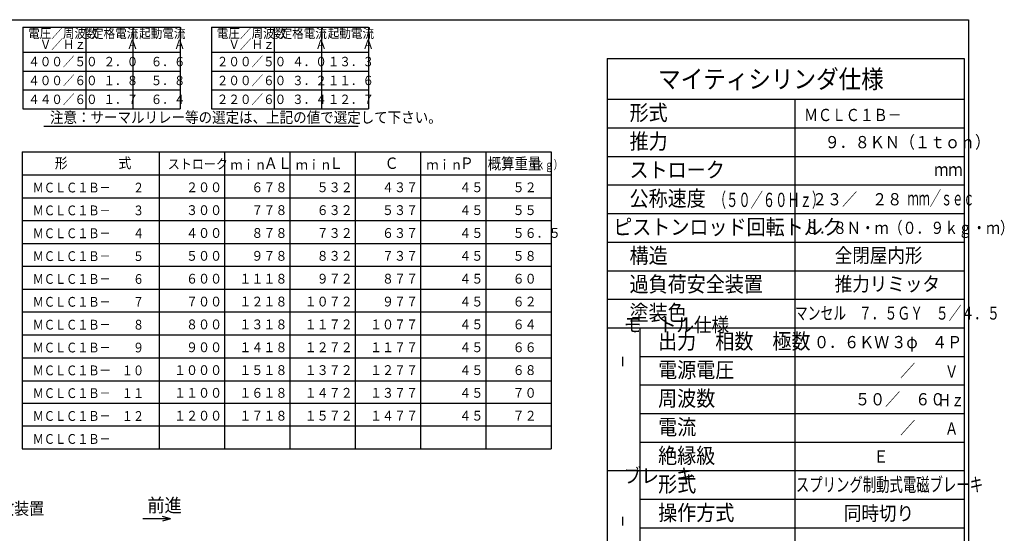
# Model space of a CAD drawing. Extents: x 15 to 2469, y 26 to 1699.
# Drawn here: x 1011 to 2458, y 931 to 1686 of the extents above; entities that cross this region are included whole.
import ezdxf

# ---------------------------------------------------------------- set-up
doc = ezdxf.new("R2010")
doc.units = 0
doc.layers.get('0').update_dxf_attribs({"linetype": 'CONTINUOUS'})
doc.layers.add('2', color=7, linetype='CONTINUOUS')
doc.styles.add('KANJI17', font='txt.shx', dxfattribs={"width": 0.9, "height": 13.86, "bigfont": 'extfont.shx'})
doc.styles.add('KANJI21', font='txt.shx', dxfattribs={"width": 0.9, "height": 18, "bigfont": 'extfont.shx'})
doc.styles.add('KANJI29', font='txt.shx', dxfattribs={"width": 0.925, "height": 20, "bigfont": 'extfont.shx'})
doc.styles.add('KANJI40', font='txt.shx', dxfattribs={"width": 0.9, "height": 16.17, "bigfont": 'extfont.shx'})
doc.styles.add('KANJI42', font='txt.shx', dxfattribs={"width": 0.9, "height": 15.36, "bigfont": 'extfont.shx'})
doc.styles.add('KANJI43', font='txt.shx', dxfattribs={"width": 0.9, "height": 14.4, "bigfont": 'extfont.shx'})
doc.styles.add('KANJI44', font='txt.shx', dxfattribs={"width": 0.9, "height": 14.4, "bigfont": 'extfont.shx'})
doc.styles.add('KANJI45', font='txt.shx', dxfattribs={"width": 0.9, "height": 16.8, "bigfont": 'extfont.shx'})
doc.styles.add('KANJI46', font='txt.shx', dxfattribs={"width": 0.740741, "height": 12.96, "bigfont": 'extfont.shx'})
doc.styles.add('KANJI47', font='txt.shx', dxfattribs={"width": 0.857143, "height": 16.8, "bigfont": 'extfont.shx'})
doc.styles.add('KANJI48', font='txt.shx', dxfattribs={"width": 0.833333, "height": 14.4, "bigfont": 'extfont.shx'})
doc.styles.add('KANJI50', font='txt.shx', dxfattribs={"width": 0.9, "height": 22.8, "bigfont": 'extfont.shx'})
doc.styles.add('KANJI51', font='txt.shx', dxfattribs={"width": 0.9, "height": 22.8, "bigfont": 'extfont.shx'})
doc.styles.add('KANJI52', font='txt.shx', dxfattribs={"width": 0.9, "height": 27, "bigfont": 'extfont.shx'})
doc.styles.add('KANJI53', font='txt.shx', dxfattribs={"width": 0.9, "height": 22.8, "bigfont": 'extfont.shx'})
doc.styles.add('KANJI54', font='txt.shx', dxfattribs={"width": 0.9, "height": 22.8, "bigfont": 'extfont.shx'})
doc.styles.add('KANJI55', font='txt.shx', dxfattribs={"width": 0.9, "height": 22.8, "bigfont": 'extfont.shx'})
doc.styles.add('KANJI56', font='txt.shx', dxfattribs={"width": 0.9, "height": 22.8, "bigfont": 'extfont.shx'})
doc.styles.add('KANJI57', font='txt.shx', dxfattribs={"width": 0.9, "height": 22.8, "bigfont": 'extfont.shx'})
doc.styles.add('KANJI58', font='txt.shx', dxfattribs={"width": 0.9, "height": 22.8, "bigfont": 'extfont.shx'})
doc.styles.add('KANJI59', font='txt.shx', dxfattribs={"width": 0.9, "height": 21, "bigfont": 'extfont.shx'})
doc.styles.add('KANJI60', font='txt.shx', dxfattribs={"width": 0.9, "height": 21, "bigfont": 'extfont.shx'})
doc.styles.add('KANJI61', font='txt.shx', dxfattribs={"width": 0.9, "height": 21, "bigfont": 'extfont.shx'})
doc.styles.add('KANJI62', font='txt.shx', dxfattribs={"width": 0.9, "height": 18, "bigfont": 'extfont.shx'})
doc.styles.add('KANJI63', font='txt.shx', dxfattribs={"width": 0.9, "height": 21, "bigfont": 'extfont.shx'})
doc.styles.add('KANJI64', font='txt.shx', dxfattribs={"width": 0.9, "height": 22.8, "bigfont": 'extfont.shx'})
doc.styles.add('KANJI65', font='txt.shx', dxfattribs={"width": 0.9, "height": 22.8, "bigfont": 'extfont.shx'})
doc.styles.add('KANJI66', font='txt.shx', dxfattribs={"width": 0.628571, "height": 21, "bigfont": 'extfont.shx'})
doc.styles.add('KANJI67', font='txt.shx', dxfattribs={"width": 0.705882, "height": 20.4, "bigfont": 'extfont.shx'})
doc.styles.add('KANJI68', font='txt.shx', dxfattribs={"width": 0.8, "height": 18, "bigfont": 'extfont.shx'})
doc.styles.add('KANJI69', font='txt.shx', dxfattribs={"width": 0.71875, "height": 19.2, "bigfont": 'extfont.shx'})
doc.styles.add('KANJI70', font='txt.shx', dxfattribs={"width": 0.8, "height": 19.2, "bigfont": 'extfont.shx'})
doc.styles.add('KANJI71', font='txt.shx', dxfattribs={"width": 0.571429, "height": 21, "bigfont": 'extfont.shx'})
doc.styles.add('KANJI72', font='txt.shx', dxfattribs={"width": 0.833333, "height": 18, "bigfont": 'extfont.shx'})
doc.styles.add('KANJI75', font='txt.shx', dxfattribs={"width": 0.833333, "height": 18, "bigfont": 'extfont.shx'})

msp = doc.modelspace()

# ---------------------------------------------------------------- linework, layer by layer
at = {"color": 6, "linetype": 'CONTINUOUS'}
msp.add_line((2404.9, 1685.7), (2404.9, 71.7), dxfattribs=at)
at = {"color": 1, "linetype": 'CONTINUOUS'}
for p, q in [((1015.2, 1674.9), (1015.2, 1554.8)), ((1015.2, 1674.9), (1246.2, 1674.9)), ((1246.2, 1674.9), (1246.2, 1554.8)), ((1292.4, 1674.9), (1292.4, 1554.8)), ((1292.4, 1674.9), (1523.4, 1674.9)), ((1523.4, 1674.9), (1523.4, 1554.8)), ((1015.2, 1637.9), (1246.2, 1637.9)), ((1292.4, 1637.9), (1523.4, 1637.9)), ((1873.9, 1628.7), (2398.9, 1628.7)), ((1873.9, 1628.7), (1873.9, 770.7)), ((2398.9, 1628.7), (2398.9, 770.7)), ((1015.2, 1554.8), (1246.2, 1554.8)), ((1292.4, 1554.8), (1523.4, 1554.8)), ((1014.1, 1491.2), (1791.7, 1491.2)), ((1014.1, 1491.2), (1014.1, 1055)), ((1215.7, 1491.2), (1215.7, 1055)), ((1791.7, 1491.2), (1791.7, 1055)), ((1014.1, 1457.6), (1791.7, 1457.6)), ((1014.1, 1055), (1791.7, 1055))]:
    msp.add_line(p, q, dxfattribs=at)
at = {"color": 2, "linetype": 'CONTINUOUS'}
for p, q in [((1107.6, 1674.9), (1107.6, 1554.8)), ((1176.9, 1674.9), (1176.9, 1554.8)), ((1384.8, 1674.9), (1384.8, 1554.8)), ((1454.1, 1674.9), (1454.1, 1554.8)), ((1015.2, 1610.2), (1246.2, 1610.2)), ((1292.4, 1610.2), (1523.4, 1610.2)), ((1015.2, 1582.5), (1246.2, 1582.5)), ((1292.4, 1582.5), (1523.4, 1582.5)), ((1873.9, 1568.7), (2398.9, 1568.7)), ((2149.9, 1568.7), (2149.9, 770.7)), ((1045.9, 1529.4), (1507.9, 1529.4)), ((1873.9, 1526.7), (2398.9, 1526.7)), ((1311.7, 1491.2), (1311.7, 1055)), ((1407.7, 1491.2), (1407.7, 1055)), ((1503.7, 1491.2), (1503.7, 1055)), ((1599.7, 1491.2), (1599.7, 1055)), ((1695.7, 1491.2), (1695.7, 1055)), ((1873.9, 1484.7), (2398.9, 1484.7)), ((1873.9, 1442.7), (2398.9, 1442.7)), ((1014.1, 1424), (1791.7, 1424)), ((1014.1, 1390.4), (1791.7, 1390.4)), ((1873.9, 1400.7), (2398.9, 1400.7)), ((1014.1, 1356.8), (1791.7, 1356.8)), ((1873.9, 1358.7), (2398.9, 1358.7)), ((1014.1, 1323.2), (1791.7, 1323.2)), ((1873.9, 1316.7), (2398.9, 1316.7)), ((1014.1, 1289.6), (1791.7, 1289.6)), ((1873.9, 1274.7), (2398.9, 1274.7)), ((1014.1, 1256), (1791.7, 1256)), ((1873.9, 1232.7), (2398.9, 1232.7)), ((1921.9, 1232.7), (1921.9, 896.7)), ((1014.1, 1222.4), (1791.7, 1222.4)), ((1014.1, 1188.8), (1791.7, 1188.8)), ((1896.7, 1190.1), (1896.7, 1176.3)), ((1921.9, 1190.7), (2398.9, 1190.7)), ((1014.1, 1154.8), (1791.7, 1154.8)), ((1921.9, 1148.7), (2398.9, 1148.7)), ((1014.1, 1121.8), (1791.7, 1121.8)), ((1921.9, 1106.7), (2398.9, 1106.7)), ((1014.1, 1088.6), (1791.7, 1088.6)), ((1921.9, 1064.7), (2398.9, 1064.7)), ((1873.9, 1022.7), (2398.9, 1022.7)), ((1921.9, 980.7), (2398.9, 980.7)), ((1232.3, 951.8), (1191.3, 951.8)), ((1232.3, 951.8), (1220.3, 955.1)), ((1232.3, 951.8), (1220.3, 948.6)), ((1896.7, 954.9), (1896.7, 942.3)), ((1921.9, 938.7), (2398.9, 938.7))]:
    msp.add_line(p, q, dxfattribs=at)
at = {"color": 6, "linetype": 'CONTINUOUS'}
msp.add_lwpolyline([(82.9, 71.7), (82.9, 1685.7), (2404.9, 1685.7)], dxfattribs=at)

# ---------------------------------------------------------------- texts
at = {"color": 2, "linetype": 'CONTINUOUS'}
for s, height, style, width, p in [('電圧／周波数', 13.86, 'KANJI17', 0.9, (1023, 1658.7, 1.4)), ('定格電流', 13.86, 'KANJI17', 0.9, (1116.8, 1658.7, 1.4)), ('起動電流', 13.86, 'KANJI17', 0.9, (1186.1, 1658.7, 1.4)), ('電圧／周波数', 13.86, 'KANJI17', 0.9, (1300.2, 1658.7, 1.4)), ('定格電流', 13.86, 'KANJI17', 0.9, (1394, 1658.7, 1.4)), ('起動電流', 13.86, 'KANJI17', 0.9, (1463.3, 1658.7, 1.4)), ('\u3000Ｖ／Ｈｚ', 13.86, 'KANJI17', 0.9, (1023, 1642.6, 1.4)), ('\u3000\u3000\u3000Ａ', 13.86, 'KANJI17', 0.9, (1116.8, 1642.6, 1.4)), ('\u3000\u3000\u3000Ａ', 13.86, 'KANJI17', 0.9, (1186.1, 1642.6, 1.4)), ('\u3000Ｖ／Ｈｚ', 13.86, 'KANJI17', 0.9, (1300.2, 1642.6, 1.4)), ('\u3000\u3000\u3000Ａ', 13.86, 'KANJI17', 0.9, (1394, 1642.6, 1.4)), ('\u3000\u3000\u3000Ａ', 13.86, 'KANJI17', 0.9, (1463.3, 1642.6, 1.4)), ('４００／５０', 13.86, 'KANJI17', 0.9, (1023, 1617.2, 1.4)), ('\u3000２．０', 13.86, 'KANJI17', 0.9, (1116.8, 1617.2, 1.4)), ('\u3000６．６', 13.86, 'KANJI17', 0.9, (1186.1, 1617.2, 1.4)), ('２００／５０', 13.86, 'KANJI17', 0.9, (1300.2, 1617.2, 1.4)), ('\u3000４．０', 13.86, 'KANJI17', 0.9, (1394, 1617.2, 1.4)), ('１３．３', 13.86, 'KANJI17', 0.9, (1463.3, 1617.2, 1.4)), ('マイティシリンダ仕様', 27, 'KANJI52', 0.9, (1948.9, 1584.9, 17.1)), ('４００／６０', 13.86, 'KANJI17', 0.9, (1023, 1589.4, 1.4)), ('\u3000１．８', 13.86, 'KANJI17', 0.9, (1116.8, 1589.4, 1.4)), ('\u3000５．８', 13.86, 'KANJI17', 0.9, (1186.1, 1589.4, 1.4)), ('２００／６０', 13.86, 'KANJI17', 0.9, (1300.2, 1589.4, 1.4)), ('\u3000３．２', 13.86, 'KANJI17', 0.9, (1394, 1589.4, 1.4)), ('１１．６', 13.86, 'KANJI17', 0.9, (1463.3, 1589.4, 1.4)), ('４４０／６０', 13.86, 'KANJI17', 0.9, (1023, 1561.7, 1.4)), ('２２０／６０', 13.86, 'KANJI17', 0.9, (1300.2, 1561.7, 1.4)), ('\u3000１．７', 13.86, 'KANJI17', 0.9, (1116.8, 1561.7, 1.4)), ('\u3000６．４', 13.86, 'KANJI17', 0.9, (1186.1, 1561.7, 1.4)), ('\u3000３．４', 13.86, 'KANJI17', 0.9, (1394, 1561.7, 1.4)), ('１２．７', 13.86, 'KANJI17', 0.9, (1463.3, 1561.7, 1.4)), ('形式', 22.8, 'KANJI51', 0.9, (1906.9, 1537.5, 180.4)), ('注意：サーマルリレー等の選定は、上記の値で選定して下さい。', 16.17, 'KANJI40', 0.9, (1055.1, 1534, 1.6)), ('ＭＣＬＣ１Ｂ－\u3000', 18, 'KANJI72', 0.833333, (2163.4, 1536.6, 1.2)), ('推力', 22.8, 'KANJI51', 0.9, (1906.9, 1495.5, 180.4)), ('９．８ＫＮ（１ｔｏｎ）', 18, 'KANJI62', 0.9, (2193.7, 1496.7, 1.8)), ('形', 15.4, 'KANJI42', 0.9, (1062.1, 1467.2, 1.5)), ('式', 15.4, 'KANJI42', 0.9, (1155.7, 1467.2, 1.5)), ('ストローク', 14.4, 'KANJI43', 0.9, (1228.2, 1466.3, 1.4)), ('ｍｉｎ\u3000', 14.4, 'KANJI44', 0.9, (1320.4, 1465.3)), ('ＡＬ', 16.8, 'KANJI45', 0.9, (1369.3, 1466.3, 1.7)), ('ｍｉｎ\u3000', 14.4, 'KANJI44', 0.9, (1416.4, 1465.3)), ('Ｌ', 16.8, 'KANJI45', 0.9, (1465.3, 1466.3, 1.7)), ('Ｃ', 16.8, 'KANJI45', 0.9, (1546.9, 1466.3, 1.7)), ('ｍｉｎ\u3000', 14.4, 'KANJI44', 0.9, (1608.4, 1465.3)), ('Ｐ', 16.8, 'KANJI45', 0.9, (1657.3, 1466.3, 1.7)), ('概算重量', 16.8, 'KANJI47', 0.857143, (1698.5, 1465.7, 1.4)), ('（ｋｇ）', 12.96, 'KANJI46', 0.740741, (1756.1, 1465.9)), ('ストローク', 22.8, 'KANJI56', 0.9, (1906.9, 1453.5, 29.7)), ('ｍｍ', 19.2, 'KANJI70', 0.8, (2354.5, 1455.9, 0.2)), ('ＭＣＬＣ１Ｂ－\u3000\u3000２', 14.4, 'KANJI48', 0.833333, (1029.7, 1431.7, 1)), ('\u3000２００', 14.4, 'KANJI43', 0.9, (1237.3, 1432.1, 1.4)), ('\u3000６７８', 14.4, 'KANJI43', 0.9, (1333.3, 1432.1, 1.4)), ('\u3000５３２', 14.4, 'KANJI43', 0.9, (1429.3, 1432.1, 1.4)), ('\u3000４３７', 14.4, 'KANJI43', 0.9, (1525.3, 1432.1, 1.4)), ('\u3000\u3000４５', 14.4, 'KANJI43', 0.9, (1621.3, 1432.1, 1.4)), ('\u3000５２', 14.4, 'KANJI43', 0.9, (1717.3, 1432.1, 1.4)), ('公称速度', 22.8, 'KANJI65', 0.9, (1906.9, 1411.5, 12)), ('（５０／６０Ｈｚ）', 21, 'KANJI66', 0.628571, (2030.8, 1410.3)), ('\u3000２３／\u3000２８', 18, 'KANJI62', 0.9, (2152.9, 1412.7, 1.8)), ('ｍｍ／ｓｅｃ', 21, 'KANJI71', 0.571429, (2315.5, 1412.7)), ('ＭＣＬＣ１Ｂ－\u3000\u3000３', 14.4, 'KANJI48', 0.833333, (1029.7, 1398.1, 1)), ('\u3000３００', 14.4, 'KANJI43', 0.9, (1237.3, 1398.5, 1.4)), ('\u3000７７８', 14.4, 'KANJI43', 0.9, (1333.3, 1398.5, 1.4)), ('\u3000６３２', 14.4, 'KANJI43', 0.9, (1429.3, 1398.5, 1.4)), ('\u3000５３７', 14.4, 'KANJI43', 0.9, (1525.3, 1398.5, 1.4)), ('\u3000\u3000４５', 14.4, 'KANJI43', 0.9, (1621.3, 1398.5, 1.4)), ('\u3000５５', 14.4, 'KANJI43', 0.9, (1717.3, 1398.5, 1.4)), ('ピストンロッド回転トルク', 22.8, 'KANJI58', 0.9, (1882.9, 1369.5, 2)), ('８．８Ｎ・ｍ（０．９ｋｇ・ｍ）', 18, 'KANJI75', 0.833333, (2164.9, 1370.7)), ('ＭＣＬＣ１Ｂ－\u3000\u3000４', 14.4, 'KANJI48', 0.833333, (1029.7, 1364.5, 1)), ('\u3000４００', 14.4, 'KANJI43', 0.9, (1237.3, 1364.9, 1.4)), ('\u3000８７８', 14.4, 'KANJI43', 0.9, (1333.3, 1364.9, 1.4)), ('\u3000７３２', 14.4, 'KANJI43', 0.9, (1429.3, 1364.9, 1.4)), ('\u3000６３７', 14.4, 'KANJI43', 0.9, (1525.3, 1364.9, 1.4)), ('\u3000\u3000４５', 14.4, 'KANJI43', 0.9, (1621.3, 1364.9, 1.4)), ('\u3000５６．５', 14.4, 'KANJI43', 0.9, (1717.3, 1364.9, 1.4)), ('\u3000５００', 14.4, 'KANJI43', 0.9, (1237.3, 1331.3, 1.4)), ('\u3000９７８', 14.4, 'KANJI43', 0.9, (1333.3, 1331.3, 1.4)), ('\u3000８３２', 14.4, 'KANJI43', 0.9, (1429.3, 1331.3, 1.4)), ('\u3000７３７', 14.4, 'KANJI43', 0.9, (1525.3, 1331.3, 1.4)), ('\u3000５８', 14.4, 'KANJI43', 0.9, (1717.3, 1331.3, 1.4)), ('構造', 22.8, 'KANJI51', 0.9, (1906.9, 1327.5, 180.4)), ('全閉屋内形', 21, 'KANJI61', 0.9, (2208.4, 1328.7, 9)), ('ＭＣＬＣ１Ｂ－\u3000\u3000５', 14.4, 'KANJI48', 0.833333, (1029.7, 1330.9, 1)), ('\u3000\u3000４５', 14.4, 'KANJI43', 0.9, (1621.3, 1331.3, 1.4)), ('ＭＣＬＣ１Ｂ－\u3000\u3000６', 14.4, 'KANJI48', 0.833333, (1029.7, 1297.3, 1)), ('\u3000６００', 14.4, 'KANJI43', 0.9, (1237.3, 1297.7, 1.4)), ('１１１８', 14.4, 'KANJI43', 0.9, (1333.3, 1297.7, 1.4)), ('\u3000９７２', 14.4, 'KANJI43', 0.9, (1429.3, 1297.7, 1.4)), ('\u3000８７７', 14.4, 'KANJI43', 0.9, (1525.3, 1297.7, 1.4)), ('\u3000\u3000４５', 14.4, 'KANJI43', 0.9, (1621.3, 1297.7, 1.4)), ('\u3000６０', 14.4, 'KANJI43', 0.9, (1717.3, 1297.7, 1.4)), ('過負荷安全装置', 22.8, 'KANJI57', 0.9, (1906.9, 1285.5, 13)), ('推力リミッタ', 21, 'KANJI61', 0.9, (2208.4, 1286.7, 9)), ('ＭＣＬＣ１Ｂ－\u3000\u3000７', 14.4, 'KANJI48', 0.833333, (1029.7, 1263.7, 1)), ('\u3000７００', 14.4, 'KANJI43', 0.9, (1237.3, 1264.1, 1.4)), ('１２１８', 14.4, 'KANJI43', 0.9, (1333.3, 1264.1, 1.4)), ('１０７２', 14.4, 'KANJI43', 0.9, (1429.3, 1264.1, 1.4)), ('\u3000９７７', 14.4, 'KANJI43', 0.9, (1525.3, 1264.1, 1.4)), ('\u3000\u3000４５', 14.4, 'KANJI43', 0.9, (1621.3, 1264.1, 1.4)), ('\u3000６２', 14.4, 'KANJI43', 0.9, (1717.3, 1264.1, 1.4)), ('塗装色', 22.8, 'KANJI50', 0.9, (1906.9, 1243.5, 80)), ('マンセル\u3000７．５ＧＹ\u3000５／４．５', 19.2, 'KANJI69', 0.71875, (2149.9, 1244.7, 1.2)), ('ＭＣＬＣ１Ｂ－\u3000\u3000８', 14.4, 'KANJI48', 0.833333, (1029.7, 1230.1, 1)), ('\u3000８００', 14.4, 'KANJI43', 0.9, (1237.3, 1230.5, 1.4)), ('１３１８', 14.4, 'KANJI43', 0.9, (1333.3, 1230.5, 1.4)), ('１１７２', 14.4, 'KANJI43', 0.9, (1429.3, 1230.5, 1.4)), ('１０７７', 14.4, 'KANJI43', 0.9, (1525.3, 1230.5, 1.4)), ('\u3000\u3000４５', 14.4, 'KANJI43', 0.9, (1621.3, 1230.5, 1.4)), ('\u3000６４', 14.4, 'KANJI43', 0.9, (1717.3, 1230.5, 1.4)), ('モ\u3000トル仕様', 21, 'KANJI59', 0.9, (1898.4, 1226.7, 13.2)), ('出力\u3000相数\u3000極数', 22.8, 'KANJI64', 0.9, (1948.9, 1201.5, 3)), ('\u3000０．６ＫＷ', 18, 'KANJI62', 0.9, (2155.9, 1202.7, 1.8)), ('３φ', 18, 'KANJI62', 0.9, (2291.5, 1202.7, 1.8)), ('４Ｐ', 18, 'KANJI62', 0.9, (2351.5, 1202.7, 1.8)), ('ＭＣＬＣ１Ｂ－\u3000\u3000９', 14.4, 'KANJI48', 0.833333, (1029.7, 1196.5, 1)), ('\u3000９００', 14.4, 'KANJI43', 0.9, (1237.3, 1196.9, 1.4)), ('１４１８', 14.4, 'KANJI43', 0.9, (1333.3, 1196.9, 1.4)), ('１２７２', 14.4, 'KANJI43', 0.9, (1429.3, 1196.9, 1.4)), ('１１７７', 14.4, 'KANJI43', 0.9, (1525.3, 1196.9, 1.4)), ('\u3000\u3000４５', 14.4, 'KANJI43', 0.9, (1621.3, 1196.9, 1.4)), ('\u3000６６', 14.4, 'KANJI43', 0.9, (1717.3, 1196.9, 1.4)), ('ＭＣＬＣ１Ｂー\u3000１０', 14.4, 'KANJI48', 0.833333, (1029.7, 1162.9, 1)), ('１０００', 14.4, 'KANJI43', 0.9, (1237.3, 1163.3, 1.4)), ('１５１８', 14.4, 'KANJI43', 0.9, (1333.3, 1163.3, 1.4)), ('１３７２', 14.4, 'KANJI43', 0.9, (1429.3, 1163.3, 1.4)), ('１２７７', 14.4, 'KANJI43', 0.9, (1525.3, 1163.3, 1.4)), ('\u3000\u3000４５', 14.4, 'KANJI43', 0.9, (1621.3, 1163.3, 1.4)), ('\u3000６８', 14.4, 'KANJI43', 0.9, (1717.3, 1163.3, 1.4)), ('電源電圧', 22.8, 'KANJI53', 0.9, (1948.9, 1159.5, 33.4)), ('\u3000\u3000\u3000\u3000\u3000\u3000\u3000／\u3000\u3000\u3000', 18, 'KANJI62', 0.9, (2149.9, 1160.7, 1.8)), ('Ｖ', 18, 'KANJI68', 0.8, (2370.4, 1159.5, 0.2)), ('ＭＣＬＣ１Ｂ－\u3000１１', 14.4, 'KANJI48', 0.833333, (1029.7, 1129.5, 1)), ('１１００', 14.4, 'KANJI43', 0.9, (1237.3, 1129.9, 1.4)), ('１６１８', 14.4, 'KANJI43', 0.9, (1333.3, 1129.9, 1.4)), ('１４７２', 14.4, 'KANJI43', 0.9, (1429.3, 1129.9, 1.4)), ('１３７７', 14.4, 'KANJI43', 0.9, (1525.3, 1129.9, 1.4)), ('\u3000\u3000４５', 14.4, 'KANJI43', 0.9, (1621.3, 1129.9, 1.4)), ('\u3000７０', 14.4, 'KANJI43', 0.9, (1717.3, 1129.9, 1.4)), ('周波数', 22.8, 'KANJI54', 0.9, (1948.9, 1117.5, 60.4)), ('\u3000\u3000\u3000\u3000５０／\u3000６０', 18, 'KANJI62', 0.9, (2149.9, 1118.7, 1.8)), ('Ｈｚ', 18, 'KANJI68', 0.8, (2359.6, 1117.5, 0.2)), ('ＭＣＬＣ１Ｂ－\u3000１２', 14.4, 'KANJI48', 0.833333, (1029.7, 1095.9, 1)), ('１２００', 14.4, 'KANJI43', 0.9, (1237.3, 1096.3, 1.4)), ('１７１８', 14.4, 'KANJI43', 0.9, (1333.3, 1096.3, 1.4)), ('１５７２', 14.4, 'KANJI43', 0.9, (1429.3, 1096.3, 1.4)), ('１４７７', 14.4, 'KANJI43', 0.9, (1525.3, 1096.3, 1.4)), ('\u3000\u3000４５', 14.4, 'KANJI43', 0.9, (1621.3, 1096.3, 1.4)), ('\u3000７２', 14.4, 'KANJI43', 0.9, (1717.3, 1096.3, 1.4)), ('電流', 22.8, 'KANJI55', 0.9, (1948.9, 1075.5, 141.4)), ('\u3000\u3000\u3000\u3000\u3000\u3000\u3000／\u3000\u3000\u3000', 18, 'KANJI62', 0.9, (2149.9, 1076.7, 1.8)), ('Ａ', 18, 'KANJI68', 0.8, (2370.4, 1075.5, 0.2)), ('ＭＣＬＣ１Ｂ－\u3000\u3000', 14.4, 'KANJI48', 0.833333, (1029.7, 1062.1, 1)), ('絶縁級', 22.8, 'KANJI54', 0.9, (1948.9, 1033.5, 60.4)), ('Ｅ', 18, 'KANJI62', 0.9, (2265.4, 1034.7, 1.8)), ('ブレ\u3000キ', 21, 'KANJI60', 0.9, (1898.4, 1004.7, 1.2)), ('形式', 22.8, 'KANJI55', 0.9, (1948.9, 991.5, 141.4)), ('スプリング制動式電磁ブレーキ', 20.4, 'KANJI67', 0.705882, (2151.4, 992, 3.3)), ('操作方式', 22.8, 'KANJI53', 0.9, (1948.9, 949.5, 33.4)), ('同時切り', 21, 'KANJI63', 0.9, (2221.9, 949.5, 12))]:
    msp.add_text(s, height=height, dxfattribs=dict(at, style=style, width=width)).set_placement(p)
at = {"color": 3, "linetype": 'CONTINUOUS', "style": 'KANJI29', "width": 0.925}
msp.add_text('前進', height=20, dxfattribs=at).set_placement((1198.3, 961.8))
at = {"layer": '2', "color": 2, "linetype": 'CONTINUOUS', "style": 'KANJI21', "width": 0.9}
msp.add_text('ブレーキ解放装置', height=18, dxfattribs=at).set_placement((869.7, 958))

doc.saveas('drawing.dxf')
